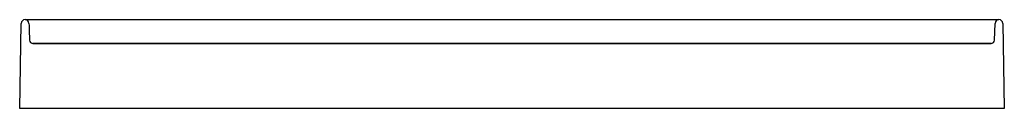
# Model space of a CAD drawing. Units: inches. Extents: x 3571.8 to 3607.8, y 134 to 137.3.
import ezdxf

# ---------------------------------------------------------------- set-up
doc = ezdxf.new("R2010")
doc.units = ezdxf.units.IN
doc.header["$LTSCALE"] = 0.64311
doc.header["$MEASUREMENT"] = 0
doc.layers.get('0').update_dxf_attribs({"color": 255, "linetype": 'CONTINUOUS'})
doc.layers.get('Defpoints').update_dxf_attribs({"linetype": 'CONTINUOUS'})
doc.styles.get("Standard").update_dxf_attribs({"font": 'txt', "width": 0.8})

msp = doc.modelspace()

# ---------------------------------------------------------------- linework, layer by layer
for p, q in [((3572.014, 137.263), (3607.62, 137.263)), ((3571.817, 134.013), (3571.872, 137.123)), ((3607.457, 136.508), (3607.478, 137.126)), ((3607.763, 137.123), (3607.817, 134.013)), ((3572.303, 136.388), (3607.332, 136.388)), ((3607.332, 136.388), (3572.303, 136.388)), ((3607.817, 134.013), (3571.817, 134.013))]:
    msp.add_line(p, q)
for centre, radius, start, end in [((3572.014, 137.121), 0.142, 90.0012, 179.0001), ((3572.015, 137.121), 0.141, 1.8407, 90.4997), ((3607.62, 137.121), 0.142, 90.0242, 178.0001), ((3607.62, 137.12), 0.143, 1.4175, 89.9988), ((3657.859, 139.88), 85.747, 181.84076, 182.25384), ((3572.304, 136.513), 0.125, 182.2538, 269.7935), ((3607.332, 136.513), 0.125, 270, 358)]:
    msp.add_arc(centre, radius, start, end)

# ---------------------------------------------------------------- texts
at = {"layer": 'Defpoints'}
for tag, p, s in [('MODELNUMBER', (3589.818, 134.017), 'K-8644'), ('TRADENAME', (3589.818, 134.015), 'RELY'), ('PRODUCT', (3589.818, 134.014), 'SHOWER BASE')]:
    msp.add_attdef(tag, p, s, height=0.001, dxfattribs=at)

doc.saveas('drawing.dxf')
